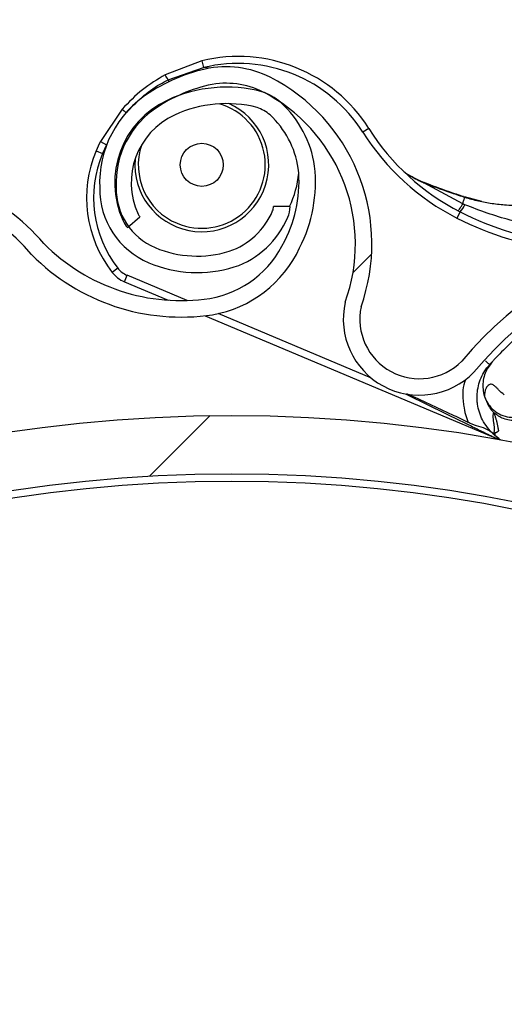
# Model space of a CAD drawing. Units: inches. Extents: x 170 to 284, y 215 to 248.
# Drawn here: x 186 to 186, y 225 to 225 of the extents above; entities that cross this region are included whole.
import ezdxf

# ---------------------------------------------------------------- set-up
doc = ezdxf.new("R2010")
doc.units = ezdxf.units.IN
doc.header["$LTSCALE"] = 0.25
doc.header["$MEASUREMENT"] = 0
doc.layers.add('ANNOTATIONS', color=1, linetype='Continuous')
doc.layers.add('RH BENCH MOUNT', color=7, linetype='Continuous')
doc.styles.add('ARIAL', font='arial.ttf', dxfattribs={"height": 0.09375})
doc.dimstyles.new('STANDARD$0', dxfattribs={"dimtxt": 0.09375, "dimasz": 0.09375, "dimexe": 0.03125, "dimexo": 0.046875, "dimgap": 0.09, "dimtad": 0, "dimtih": 1, "dimtoh": 1, "dimdec": 4, "dimzin": 0, "dimdsep": 46, "dimtxsty": 'ARIAL', "dimcen": 0.09, "dimadec": 0, "dimazin": 0, "dimtfac": 1, "dimtdec": 4, "dimtofl": 0, "dimtmove": 0, "dimatfit": 1, "dimfxl": 1, "dimtolj": 1, "dimtzin": 0, "dimarcsym": 0})
pattern_1 = [(45, (176.0930244728328, 218.320867125297), (-0.03026527066971246, 0.03026527066971246), [])]

# ---------------------------------------------------------------- blocks, each defined once
blk = doc.blocks.new('*D33')
at = {"layer": 'ANNOTATIONS', "color": 0, "lineweight": -2, "transparency": 16777216}
for p, q in [((185.2961756213418, 225.2059318400163), (185.2961756213418, 225.2996818400163)), ((185.9259028524413, 225.1121818400163), (185.2649256213418, 225.1121818400163)), ((186.4571933884444, 225.0595125554439), (185.2649256213418, 225.0595125554439)), ((185.2961756213418, 224.9657625554439), (185.2961756213418, 224.8720125554439)), ((185.2961756213418, 224.8720125554439), (185.2024256213418, 224.8720125554439))]:
    blk.add_line(p, q, dxfattribs=at)
at = {"layer": 'ANNOTATIONS', "color": 0, "transparency": 16777216}
for points in [[(185.2805506213418, 225.2059318400163), (185.3118006213418, 225.2059318400163), (185.2961756213418, 225.1121818400163)], [(185.2805506213418, 224.9657625554439), (185.3118006213418, 224.9657625554439), (185.2961756213418, 225.0595125554439)]]:
    blk.add_solid(points, dxfattribs=at)
at = {"layer": 'defpoints', "color": 0, "transparency": 16777216}
for p in [(185.9727778524413, 225.1121818400163), (185.2961756213418, 225.0595125554439), (186.5040683884444, 225.0595125554439)]:
    blk.add_point(p, dxfattribs=at)
at = {"layer": 'ANNOTATIONS', "color": 0, "transparency": 16777216, "insert": (184.9485229951481, 224.8720125554438), "char_height": 0.09375, "attachment_point": 5, "style": 'ARIAL'}
blk.add_mtext('\\A1;2 5/8"', dxfattribs=at)
blk = doc.blocks.new('*D44')
at = {"layer": 'ANNOTATIONS', "color": 0, "lineweight": -2, "transparency": 16777216}
for p, q in [((185.9644948487185, 225.4792255171003), (185.9644948487185, 226.2131025080685)), ((187.3643717323939, 224.3791894611674), (187.3643717323939, 226.2131025080685)), ((186.0582448487185, 226.1818525080685), (186.3541591602697, 226.1818525080685)), ((187.2706217323939, 226.1818525080685), (186.9747074208427, 226.1818525080685))]:
    blk.add_line(p, q, dxfattribs=at)
at = {"layer": 'ANNOTATIONS', "color": 0, "transparency": 16777216}
for points in [[(186.0582448487185, 226.1974775080685), (186.0582448487185, 226.1662275080685), (185.9644948487185, 226.1818525080685)], [(187.2706217323939, 226.1974775080685), (187.2706217323939, 226.1662275080685), (187.3643717323939, 226.1818525080685)]]:
    blk.add_solid(points, dxfattribs=at)
at = {"layer": 'defpoints', "color": 0, "transparency": 16777216}
for p in [(187.3643717323939, 226.1818525080685), (185.9644948487185, 225.4323505171003), (187.3643717323939, 224.3323144611674)]:
    blk.add_point(p, dxfattribs=at)
at = {"layer": 'ANNOTATIONS', "color": 0, "transparency": 16777216, "insert": (186.6644332905562, 226.1818525080685), "char_height": 0.09375, "attachment_point": 5, "style": 'ARIAL'}
blk.add_mtext('\\A1;DIM "A"', dxfattribs=at)

msp = doc.modelspace()

# ---------------------------------------------------------------- hatches: boundary and pattern name
at = {"layer": 'RH BENCH MOUNT'}
h = msp.add_hatch(dxfattribs=at)
h.set_pattern_fill('ANSI31', color=256, scale=0.34241245, angle=2.8e-322, style=0)
h.set_pattern_definition([(45, (176.1263761936103, 218.320867125297), (-0.03026527066971246, 0.03026527066971246), [])])
edge = h.paths.add_edge_path(flags=0)
edge.add_arc((186.41301658742, 224.2130895237908), 0.021400778125, 89.9999999999992, 390.52248781407127, ccw=False)
edge.add_line((186.41301658742, 224.2344903019158), (186.485779233045, 224.2344903019158))
edge.add_arc((186.485779233045, 224.6453852419158), 0.4108949400000002, 270, 450.0000000000008)
edge.add_line((186.485779233045, 225.0562801819158), (186.00212164742, 225.0562801819158))
edge.add_arc((186.00212164742, 225.0605603375408), 0.004280155624999903, 180.0000000000155, 269.9999999999992, ccw=False)
edge.add_line((185.997841491795, 225.0605603375408), (185.997841491795, 225.1033618937908))
edge.add_arc((186.00212164742, 225.1033618937908), 0.004280155624999678, 360, 540, ccw=False)
edge.add_line((186.006401803045, 225.1033618937908), (186.006401803045, 225.0605603375408))
edge.add_line((186.006401803045, 225.0605603375408), (186.003169429517, 225.0605603375408))
edge.add_line((186.003169429517, 225.0605603375408), (186.003169429517, 225.1033618937908))
edge.add_arc((186.00212164742, 225.1033618937908), 0.001047782096999642, 360, 540.0000000000008)
edge.add_line((186.001073865323, 225.1033618937908), (186.001073865323, 225.0605603375408))
edge.add_arc((186.00212164742, 225.0605603375408), 0.001047782096999867, 180, 270)
edge.add_line((186.00212164742, 225.0595125554438), (186.485779233045, 225.0595125554438))
edge.add_arc((186.485779233045, 224.6453852419158), 0.4141273135280001, 269.9999999999992, 450, ccw=False)
edge.add_line((186.485779233045, 224.2312579283878), (186.41301658742, 224.2312579283878))
edge.add_arc((186.41301658742, 224.2130895237908), 0.018168404597, 450.0000000000008, 750.5224878140716)
edge.add_arc((186.4277648034142, 224.221784685651), 0.001047782096999995, 390.5224878140408, 495.0000000000007)
edge.add_line((186.4270239095882, 224.222525579477), (186.4183287477279, 224.2138304176168))
edge.add_line((186.4183287477279, 224.2138304176168), (186.4160431144869, 224.2161160508577))
edge.add_line((186.4160431144869, 224.2161160508577), (186.4247382763472, 224.224811212718))
edge.add_arc((186.4277648034142, 224.221784685651), 0.004280155625000002, 390.522487814069, 495.0000000000115, ccw=False)
h = msp.add_hatch(dxfattribs=at)
h.set_pattern_fill('ANSI31', color=256, scale=0.34241245, style=0)
h.set_pattern_definition(pattern_1)
edge = h.paths.add_edge_path(flags=0)
edge.add_line((186.4524275122675, 225.0520000262908), (186.1100150622675, 225.0520000262908))
edge.add_line((186.1100150622675, 225.0520000262908), (186.1100150622675, 225.0562801819158))
edge.add_line((186.1100150622675, 225.0562801819158), (186.4524275122675, 225.0562801819158))
edge.add_arc((186.4524275122675, 224.6453852419158), 0.4108949400000001, 269.9999999999992, 450, ccw=False)
edge.add_line((186.4524275122675, 224.2344903019158), (186.3796648666425, 224.2344903019158))
edge.add_line((186.3796648666425, 224.2344903019158), (186.3796648666425, 224.2387704575408))
edge.add_line((186.3796648666425, 224.2387704575408), (186.4524275122675, 224.2387704575408))
edge.add_arc((186.4524275122675, 224.6453852419158), 0.406614784375, 270, 450.0000000000008)
h = msp.add_hatch(dxfattribs=at)
h.set_pattern_fill('ANSI31', color=256, scale=0.34241245, angle=2.8e-322, style=0)
h.set_pattern_definition(pattern_1)
edge = h.paths.add_edge_path(flags=0)
edge.add_arc((186.4568228868849, 224.894328312068), 0.001712062249999994, 337.1636403717059, 359.3740606774583)
edge.add_line((186.4585348469693, 224.8943096086699), (186.4609487106884, 224.8942832368787))
edge.add_arc((186.4568228868849, 224.894328312068), 0.004126070022499994, 337.1636403717223, 359.37406067748907, ccw=False)
edge.add_arc((186.4486179849276, 224.8977834637506), 0.01302879372249999, 288.63980774748666, 337.1636403717181, ccw=False)
edge.add_arc((186.4473625534991, 224.9029191629717), 0.01830194545249999, 247.1636403717132, 287.2250133764258, ccw=False)
edge.add_arc((186.4448243459168, 224.8968917157647), 0.01176186765749999, 179.3044980652599, 247.1636403717111, ccw=False)
edge.add_arc((186.4487126568733, 224.8977435966158), 0.01566536958749999, 122.42070840703931, 182.5944401810889, ccw=False)
edge.add_arc((186.4541585167057, 224.8897658237379), 0.02532140067749999, 460.0178885712746, 483.1445737136238, ccw=False)
edge.add_arc((186.4514516487688, 224.8997482271179), 0.01504902717750001, 419.31935873680175, 456.4782900109614, ccw=False)
edge.add_arc((186.4453969901645, 224.8888111944453), 0.02754708160250001, 340.4721435147504, 420.0962141091904, ccw=False)
edge.add_arc((186.4799208596754, 224.8778024860317), 0.008748638097500013, 528.1222592990098, 675.1050725881479)
edge.add_arc((186.5296791630064, 224.8353000784992), 0.05672062234249999, 426.7342761030289, 500.1735401054324, ccw=False)
edge.add_arc((186.4693350468921, 224.6889137502292), 0.2150521392225, 410.5896679380566, 427.3696940009448, ccw=False)
edge.add_arc((186.5867789415687, 224.8334352775613), 0.02884824891249997, 352.32248383991754, 408.5773971485164, ccw=False)
edge.add_arc((186.6437740014508, 224.8282338304843), 0.0284373539725, 537.2842342560998, 590.8827079556861)
edge.add_arc((186.634940617144, 224.8180211007585), 0.01494630344250001, 232.4550811877374, 287.7108324860184)
edge.add_arc((186.6345969839306, 224.821881151662), 0.0187470816375, 285.1215149331146, 318.6032563517657)
edge.add_arc((186.6381827774561, 224.8179561708371), 0.0134739299075, 321.0411977865484, 359.4372861119219)
edge.add_arc((186.6456487054462, 224.8175987152673), 0.006011568980634565, 362.1461729564197, 382.8812140138252)
edge.add_arc((186.6351578877686, 224.8113906006401), 0.01816498047249999, 388.0629004487974, 427.163640371717)
edge.add_arc((186.6379618762495, 224.8180491941516), 0.01094007777750001, 427.1636403717076, 517.1636403717145)
edge.add_arc((186.6295991877161, 224.8215707910589), 0.001866147852500017, 517.1636403716632, 532.8058868288971)
edge.add_line((186.6277477309757, 224.8218044911777), (186.6253527273022, 224.8221068005057))
edge.add_arc((186.6295991877161, 224.8215707910589), 0.004280155625000017, 517.1636403716885, 532.805886828934, ccw=False)
edge.add_arc((186.6379618762495, 224.8180491941516), 0.01335408555000001, 427.16364037171957, 517.1636403717127, ccw=False)
edge.add_arc((186.6351578877686, 224.8113906006401), 0.020578988245, 387.77499868295223, 427.1636403717233, ccw=False)
edge.add_arc((186.6456487054462, 224.8175987152673), 0.008425576753134564, 361.7413075593372, 383.66335128888505, ccw=False)
edge.add_arc((186.6381827774561, 224.8179561708371), 0.01588793768, 320.85394262567934, 359.63422106399304, ccw=False)
edge.add_arc((186.6345969839306, 224.821881151662), 0.02116108941, 285.2681711433857, 318.7408121071965, ccw=False)
edge.add_arc((186.634940617144, 224.8180211007585), 0.01736031121500001, 232.34388850458538, 287.52949369475766, ccw=False)
edge.add_arc((186.6437740014508, 224.8282338304843), 0.030851361745, 177.0817976593739, 230.9431779672993, ccw=False)
edge.add_arc((186.5867789415687, 224.8334352775613), 0.02643424113999997, 352.105349921145, 408.4872534760572)
edge.add_arc((186.4693350468921, 224.6889137502292), 0.21263813145, 410.6013088203571, 427.3733299177497)
edge.add_arc((186.5296791630064, 224.8353000784992), 0.05430661457, 426.7202670255633, 500.278175234835)
edge.add_arc((186.4799208596754, 224.8778024860317), 0.01116264587000001, 167.2246792615686, 315.6927275646692, ccw=False)
edge.add_arc((186.4453969901645, 224.8888111944453), 0.02513307383, 340.1350405526244, 420.1342981670367)
edge.add_arc((186.4514516487688, 224.8997482271179), 0.01263501940500001, 419.2466876477179, 456.1463371662303)
edge.add_arc((186.4541585167057, 224.8897658237379), 0.022907392905, 460.2079467053565, 483.1833555737247)
edge.add_arc((186.4487126568733, 224.8977435966158), 0.01325136181499999, 482.3558808334782, 542.8988901433305)
edge.add_arc((186.4448243459168, 224.8968917157647), 0.009347859884999993, 538.8861644962552, 607.1636403717125)
edge.add_arc((186.4473625534991, 224.9029191629717), 0.01588793767999999, 247.1636403717142, 287.1158192476072)
edge.add_arc((186.4486179849276, 224.8977834637506), 0.01061478594999999, 288.7981416906919, 337.1636403717152)
h = msp.add_hatch(dxfattribs=at)
h.set_pattern_fill('ANSI31', color=256, scale=0.34241245, angle=2.8e-322, style=0)
h.set_pattern_definition(pattern_1)
edge = h.paths.add_edge_path(flags=0)
edge.add_arc((186.2701549053132, 224.8154380539643), 0.001712062249999994, 384.7692737377392, 406.9796940435169)
edge.add_line((186.2713229726464, 224.816689763137), (186.2729699475861, 224.8184546730706))
edge.add_arc((186.2701549053132, 224.8154380539643), 0.004126070022499994, 384.76927373775925, 406.97969404352335, ccw=False)
edge.add_arc((186.2620712118115, 224.8117081225106), 0.01302879372249999, 336.2454411135298, 384.7692737377594, ccw=False)
edge.add_arc((186.2574319375715, 224.8142436005893), 0.01830194545249999, 294.76927373776016, 334.8306467424705, ccw=False)
edge.add_arc((186.2601720026009, 224.8083051949785), 0.01176186765749999, 226.9101314313064, 294.76927373776095, ccw=False)
edge.add_arc((186.2621644851981, 224.8117511601812), 0.01566536958749999, 170.0263417730858, 230.2000735471329, ccw=False)
edge.add_arc((186.2717280039378, 224.8103941934457), 0.02532140067749999, 507.6235219373189, 530.7502070796695, ccw=False)
edge.add_arc((186.262530732102, 224.8151255465342), 0.01504902717750001, 466.9249921028452, 504.08392337700184, ccw=False)
edge.add_arc((186.2665257362218, 224.8032799770427), 0.02754708160250001, 388.07777688079676, 467.701847475239, ccw=False)
edge.add_arc((186.2979329264627, 224.8213542025615), 0.008748638097500013, 215.7278926650561, 362.7107059541904)
edge.add_arc((186.3628704038141, 224.8294453972624), 0.05672062234249999, 114.33990946907119, 187.7791734714773, ccw=False)
edge.add_arc((186.4302940742486, 224.6861819402362), 0.2150521392225, 458.19530130410135, 474.9753273669891, ccw=False)
edge.add_arc((186.4027459707222, 224.8703575147603), 0.02884824891249997, 399.92811720596353, 456.1830305145625, ccw=False)
edge.add_arc((186.4450151185397, 224.9089426290589), 0.0284373539725, 224.8898676221438, 278.4883413217313)
edge.add_arc((186.4466017096472, 224.895533257134), 0.01494630344250001, 280.0607145537805, 335.3164658520652)
edge.add_arc((186.4435192907974, 224.8978820378383), 0.0187470816375, 332.7271482991594, 366.2088897178149)
edge.add_arc((186.448835622829, 224.897883884982), 0.0134739299075, 368.6468311525924, 407.0429194779602)
edge.add_arc((186.4541333624783, 224.9031566271383), 0.006011568980634565, 409.7518063224417, 430.4868473798464)
edge.add_arc((186.4516449677607, 224.8912232355627), 0.01816498047249999, 435.6685338148407, 474.7692737377664)
edge.add_arc((186.4486179849271, 224.8977834637506), 0.01094007777750001, 474.7692737377651, 564.7692737377594)
edge.add_arc((186.4403788357811, 224.8939818028458), 0.001866147852500017, 204.7692737377186, 220.4115201949512)
edge.add_line((186.4389579359187, 224.8927720295661), (186.4371198911425, 224.8912070934888))
edge.add_arc((186.4403788357811, 224.8939818028458), 0.004280155625000017, 204.769273737749, 220.4115201949683, ccw=False)
edge.add_arc((186.4486179849271, 224.8977834637506), 0.01335408555000001, 114.76927373776479, 204.7692737377605, ccw=False)
edge.add_arc((186.4516449677607, 224.8912232355627), 0.020578988245, 435.38063204899714, 474.7692737377663, ccw=False)
edge.add_arc((186.4541333624783, 224.9031566271383), 0.008425576753134564, 409.34694092537256, 431.2689846549179, ccw=False)
edge.add_arc((186.448835622829, 224.897883884982), 0.01588793768, 368.45957599171555, 407.2398544300362, ccw=False)
edge.add_arc((186.4435192907974, 224.8978820378383), 0.02116108941, 332.8738045094261, 366.34644547323916, ccw=False)
edge.add_arc((186.4466017096472, 224.895533257134), 0.01736031121500001, 279.9495218706284, 335.13512706079894, ccw=False)
edge.add_arc((186.4450151185397, 224.9089426290589), 0.030851361745, 224.687431025418, 278.5488113333451, ccw=False)
edge.add_arc((186.4027459707222, 224.8703575147603), 0.02643424113999997, 399.7109832871918, 456.0928868420997)
edge.add_arc((186.4302940742486, 224.6861819402362), 0.21263813145, 458.2069421864013, 474.9789632837942)
edge.add_arc((186.3628704038141, 224.8294453972624), 0.05430661457, 474.3259003916068, 547.8838086008805)
edge.add_arc((186.2979329264627, 224.8213542025615), 0.01116264587000001, 214.8303126276113, 363.29836093071435, ccw=False)
edge.add_arc((186.2665257362218, 224.8032799770427), 0.02513307383, 387.7406739186726, 467.7399315330829)
edge.add_arc((186.262530732102, 224.8151255465342), 0.01263501940500001, 466.8523210137553, 503.7519705322665)
edge.add_arc((186.2717280039378, 224.8103941934457), 0.022907392905, 507.8135800713993, 530.7889889397688)
edge.add_arc((186.2621644851981, 224.8117511601812), 0.01325136181499999, 529.9615141995225, 590.5045235093811)
edge.add_arc((186.2601720026009, 224.8083051949785), 0.009347859884999993, 226.49179786231, 294.7692737377623)
edge.add_arc((186.2574319375715, 224.8142436005893), 0.01588793767999999, 294.7692737377611, 334.7214526136553)
edge.add_arc((186.2620712118115, 224.8117081225106), 0.01061478594999999, 336.4037750567398, 384.7692737377569)
h = msp.add_hatch(dxfattribs=at)
h.set_pattern_fill('ANSI32', color=256, scale=0.34241245, angle=2.8e-322, style=0)
h.set_pattern_definition([(45, (176.0930244728328, 218.320867125297), (-0.09079581200913737, 0.09079581200913737), []), (45, (176.1535550140707, 218.320867125297), (-0.09079581200913737, 0.09079581200913737), [])])
edge = h.paths.add_edge_path(flags=0)
edge.add_arc((186.4524275122675, 224.6453852419158), 0.2182879368750001, 180, 540, ccw=False)
edge = h.paths.add_edge_path(flags=0)
edge.add_arc((186.4524275122675, 224.6453852419158), 0.2097276256250001, 180, 540, ccw=False)

# ---------------------------------------------------------------- linework, layer by layer
for p, q in [((186.4480202362352, 224.915660893865), (186.442656439441, 224.9136028991334)), ((186.4480202362352, 224.915660893865), (186.4482633242443, 224.9146628333493)), ((186.4430718089209, 224.9128785529175), (186.4482633242443, 224.9146628333493)), ((186.449266991098, 224.9146102659635), (186.4482633242443, 224.9146628333493)), ((186.4430718089209, 224.9128785529175), (186.443187517519, 224.9125870969083)), ((186.4363608145275, 224.9085855851783), (186.4331578223761, 224.9038162561225)), ((186.4724875344865, 224.9057524137591), (186.4716184725751, 224.9052047387027)), ((186.4331578223761, 224.9038162561225), (186.4340764746515, 224.9033565882314)), ((186.4325403443901, 224.9024743321748), (186.4334870638467, 224.9020756608268)), ((186.4862591946926, 224.8946811918973), (186.4805818149733, 224.8977773692372)), ((186.4863747682812, 224.8957188250456), (186.4865343493098, 224.8956667579372)), ((186.4890499461767, 224.8950337123406), (186.4865314321142, 224.8956984119794)), ((186.4609487106884, 224.8942832368787), (186.4585348469693, 224.8943096086699)), ((186.4858764336204, 224.8935167465899), (186.485409038683, 224.8926020015185)), ((186.4371198911425, 224.8912070934888), (186.4389579359187, 224.8927720295661)), ((186.4356984226034, 224.8852732514619), (186.4348870924584, 224.8846432038692)), ((186.4366752805786, 224.8832709591256), (186.4370739519266, 224.8842176785822)), ((186.4366752805786, 224.8832709591256), (186.4430876102519, 224.880570674372)), ((186.4458599396802, 224.8805178268926), (186.4370739519266, 224.8842176785822)), ((186.4485051455698, 224.8782893057016), (186.4913765112461, 224.8602358210867)), ((186.4728825224564, 224.8691383950805), (186.4504192155059, 224.8785978783517)), ((186.4905519518382, 224.871508739818), (186.4904325914312, 224.8713779820329)), ((186.4903768666034, 224.8713163069896), (186.4901988738559, 224.8711192005431)), ((186.4909698266574, 224.8607646587525), (186.4907499100283, 224.860961755684))]:
    msp.add_line(p, q, dxfattribs=at)
at = {"layer": 'RH BENCH MOUNT', "flags": 128}
msp.add_lwpolyline([(186.4805315500659, 224.8978349441208), (186.4805492963214, 224.8978575907999), (186.4805643784469, 224.8978718979674), (186.4805763751983, 224.8978774660239), (186.4805849515062, 224.8978741394534), (186.4805898678343, 224.8978620111671), (186.4805909868693, 224.8978414199082), (186.4805882773568, 224.8978129407909), (186.4805818149733, 224.8977773692372)], dxfattribs=at)
at = {"layer": 'RH BENCH MOUNT'}
for centre, radius in [((186.448020248479, 224.9004140302306), 0.003155237744486682), ((186.4524275122675, 224.6453852419158), 0.218287936875), ((186.4524275122675, 224.6453852419158), 0.2097276256249996), ((186.4524275122675, 224.6453852419158), 0.20865758671875)]:
    msp.add_circle(centre, radius, dxfattribs=at)
for centre, radius, start, end in [((186.4524275122675, 224.6453852419158), 0.4141273135280003, 269.9999999999984, 90), ((186.4524275122675, 224.6453852419158), 0.4108949399999997, 269.9999999999984, 90), ((186.4524275122675, 224.6453852419158), 0.406614784375, 269.9999999999984, 90), ((186.4533681724355, 224.8937035625189), 0.02259922169999959, 32.2187640725567, 103.6884620089807), ((186.4533681724355, 224.8937035625189), 0.02157198435000139, 32.21876407256036, 103.6884620089792), ((186.4541585167057, 224.8897658237379), 0.02532140067750167, 100.0178885712754, 123.1445737136241), ((186.4353066375011, 224.908906956837), 0.008721895585595487, 27.08805321708737, 32.57536083115428), ((186.4514516487688, 224.8997482271179), 0.01504902717750025, 59.3193587368014, 96.47829001095565), ((186.4541585167057, 224.8897658237379), 0.0229073929050016, 100.2079467053548, 123.1833555737226), ((186.4514516487688, 224.8997482271179), 0.01263501940500038, 59.24668764771481, 96.14633716622329), ((186.4453969901645, 224.8888111944453), 0.02754708160250016, 340.4721435147475, 60.09621410918977), ((186.4487126568733, 224.8977435966158), 0.01566536958750107, 122.4207084070383, 182.594440181093), ((186.4516449677607, 224.8912232355627), 0.02057898824500058, 75.3806320490046, 114.769273737768), ((186.4541333624783, 224.9031566271383), 0.008425576753134902, 49.34694092537223, 71.26898465493663), ((186.4453969901645, 224.8888111944453), 0.02513307382999963, 340.1350405526213, 60.13429816703427), ((186.448617984927, 224.8977834637506), 0.01335408555000115, 114.769273737768, 204.7692737377629), ((186.448020248479, 224.9004140302306), 0.009810357772638856, 175.0190950535937, 66.12499127816497), ((186.4516449677607, 224.8912232355627), 0.01816498047249948, 75.66853381484017, 114.769273737768), ((186.448020248479, 224.9004140302306), 0.009303648053150966, 247.1636403717197, 73.99952758594058), ((186.448835622829, 224.897883884982), 0.01588793767999933, 8.459575991719277, 47.23985443003552), ((186.4487126568733, 224.8977435966158), 0.01325136181500114, 122.3558808334729, 182.8988901433348), ((186.4422333516019, 224.9143540863207), 0.008231785779536566, 224.4879613808007, 229.8504306936268), ((186.448617984927, 224.8977834637506), 0.01094007777750114, 114.769273737768, 204.7692737377629), ((186.4541333624783, 224.9031566271383), 0.006011568980634195, 49.75180632244918, 70.48684737984978), ((186.448835622829, 224.897883884982), 0.01347392990749925, 8.646831152587414, 47.04291947796271), ((186.5014562648669, 224.9240082489715), 0.03526848234999978, 212.2187640725567, 242.9349440609136), ((186.5014562648669, 224.9240082489715), 0.03424124500000206, 212.2187640725589, 242.9349440609173), ((186.4533681724355, 224.8937035625189), 0.02259922170000313, 153.4178994025364, 157.1636403717254), ((186.4533681724355, 224.8937035625189), 0.02157198434999945, 153.4178994025328, 157.1636403717218), ((186.448020248479, 224.9004140302306), 0.009303648053150834, 161.804866778857, 247.1636403717197), ((186.4489501483047, 224.8955640288095), 0.01780544740000273, 157.1636403717203, 217.831530204026), ((186.4489501483047, 224.8955640288095), 0.01677821005000034, 157.1636403717167, 217.8315302040098), ((186.4027459707222, 224.8703575147603), 0.02884824891250015, 39.92811720596428, 96.18303051455867), ((186.4435192907974, 224.8978820378383), 0.01874708163750131, 332.7271482991587, 6.208889717806032), ((186.448020248479, 224.9004140302306), 0.01425087632889689, 334.5225369145006, 355.1303432585527), ((186.4435192907974, 224.8978820378383), 0.02116108941000169, 332.8738045094285, 6.346445473239189), ((186.4027459707222, 224.8703575147603), 0.02643424113999987, 39.71098328719174, 96.0928868420983), ((186.4448243459168, 224.8968917157647), 0.01176186765750042, 179.3044980652671, 247.1636403717203), ((186.4448243459168, 224.8968917157647), 0.00934785988500055, 178.8861644962617, 247.1636403717203), ((186.4864069830336, 224.8957454518498), 3.319259796851686e-05, 131.4525723509715, 169.4510484415713), ((186.4862071727949, 224.8957789204637), 0.0001780441133283925, 340.2734759568811, 357.2344042517904), ((186.4403788357811, 224.8939818028458), 0.001866147852499565, 204.7692737377338, 220.411520194945), ((186.4486179849276, 224.8977834637506), 0.01061478595000011, 288.7981416906989, 337.1636403717166), ((186.4568228868849, 224.8943283120679), 0.00171206225000056, 337.1636403717058, 359.3740606774988), ((186.4568228868849, 224.8943283120679), 0.004126070022499806, 337.1636403717378, 359.3740606775053), ((186.483369255433, 224.8959601552251), 0.003500883920035178, 315.7379981954815, 336.2062584024195), ((186.5055070209909, 224.9319360395907), 0.04314396870000153, 242.9349440609173, 264.1121078550409), ((186.4403788357811, 224.8939818028458), 0.004280155624999058, 204.7692737377483, 220.4115201949795), ((186.4486179849276, 224.8977834637506), 0.01302879372249927, 288.639807747488, 337.1636403717255), ((186.5055070209909, 224.9319360395907), 0.04417120605000222, 242.9349440609159, 264.1121078550458), ((186.5296791630064, 224.8353000784992), 0.0567206223425005, 66.7342761030287, 140.1735401054323), ((186.4450151185397, 224.9089426290589), 0.02843735397249891, 224.8898676221405, 278.4883413217287), ((186.4466017096472, 224.895533257134), 0.01494630344249963, 280.0607145537742, 335.31646585206), ((186.5296791630064, 224.8353000784992), 0.05430661457000076, 66.72026702556381, 140.2781752348335), ((186.447362553499, 224.9029191629717), 0.01588793768000096, 247.1636403717146, 287.1158192476081), ((186.4466017096472, 224.895533257134), 0.01736031121500094, 279.949521870624, 335.1351270607989), ((186.4450151185397, 224.9089426290589), 0.03085136174500019, 224.6874310254163, 278.5488113333435), ((186.447362553499, 224.9029191629717), 0.01830194545250086, 247.1636403717146, 287.2250133764234), ((186.4384028564199, 224.8873734101043), 0.004451361850002201, 217.8315302040736, 247.1636403717232), ((186.4384028564199, 224.8873734101043), 0.003424124500001867, 217.831530204012, 247.1636403717467), ((186.4799208596754, 224.8778024860317), 0.01116264587000208, 167.224679261575, 315.6927275646728), ((186.4799208596754, 224.8778024860317), 0.008748638097501536, 168.1222592990171, 315.105072588147)]:
    msp.add_arc(centre, radius, start, end, dxfattribs=at)
for points, knots in [([(186.442656439441, 224.9136028991334), (186.4415131512894, 224.9129202514066), (186.4391885952485, 224.9115322785714), (186.4373136195258, 224.9095784571406), (186.4363608145275, 224.9085855851783)], [0, 0, 0, 0, 0.491830754541853, 0.9999999999999999, 0.9999999999999999, 0.9999999999999999, 0.9999999999999999]), ([(186.4369742107294, 224.9080190568516), (186.4377005245135, 224.9088075201868), (186.4391742123998, 224.9104073092741), (186.4413214263285, 224.9119390859722), (186.4426816216443, 224.9126691312456), (186.4430718089209, 224.9128785529175)], [0, 0, 0, 0, 0.4093476138193911, 0.8305647406885381, 1, 1, 1, 1]), ([(186.4773689180042, 224.8996718034572), (186.4775508712261, 224.8995174436681), (186.4782213135982, 224.8989486747166), (186.4794025144621, 224.8983076079593), (186.480332365657, 224.8978895269827), (186.4805818149733, 224.8977773692372)], [0, 0, 0, 0, 0.2141804038443666, 0.7891897520065931, 1, 1, 1, 1]), ([(186.4805315500659, 224.8978349441208), (186.4802705554193, 224.8979390953237), (186.4794662115022, 224.8982600727368), (186.4787631833113, 224.8986866349885), (186.4782882746975, 224.8989747857202)], [0, 0, 0, 0, 0.3244814078661373, 0.9999999999999999, 0.9999999999999999, 0.9999999999999999, 0.9999999999999999]), ([(186.4863743514287, 224.8957515286018), (186.4856865744995, 224.8959764613874), (186.4837101779674, 224.8966228284849), (186.4817860744097, 224.8973565526198), (186.4805315500659, 224.8978349441208)], [0, 0, 0, 0, 0.3479954138356042, 1, 1, 1, 1]), ([(186.4805818149733, 224.8977773692372), (186.4818282087144, 224.8973103539635), (186.4837368244544, 224.8965952086025), (186.4856952604275, 224.8959445726539), (186.4863747682812, 224.8957188250456)], [0, 0, 0, 0, 0.6530354512957741, 1, 1, 1, 1]), ([(186.4862591946926, 224.8946811918973), (186.4862746349686, 224.8947338021121), (186.4863460081722, 224.8949769946281), (186.4864463446493, 224.8953304533765), (186.4865077826053, 224.8955652348608), (186.4865343493105, 224.8956667579402)], [0, 0, 0, 0, 0.1354579224467638, 0.6261588758965092, 1, 1, 1, 1]), ([(186.4865725773186, 224.8945477398756), (186.486468046412, 224.894591997122), (186.4863634906824, 224.8946362648782), (186.4862592193495, 224.8946811808992), (186.4862591945941, 224.8946811915629)], [0, 0, 0, 0, 0.9997625864278538, 1, 1, 1, 1]), ([(186.4865314321989, 224.8956984119511), (186.4865347910273, 224.8957055169257), (186.4865416010522, 224.8957199222623), (186.486544903281, 224.8957194339717), (186.4865431268138, 224.8957033664653), (186.4865372486256, 224.8956788499173), (186.486534349396, 224.8956667579091)], [0, 0, 0, 0, 0.2466091137436059, 0.5000000000028229, 0.7533908862607355, 1, 1, 1, 1]), ([(186.4865343493097, 224.8956667579368), (186.4872059921713, 224.8954721298265), (186.4885337315221, 224.8950873786208), (186.4905909585829, 224.8947361270448), (186.4929239181363, 224.8944976080167), (186.4954220572278, 224.8944221793555), (186.497163254727, 224.8944916264891), (186.4979806646279, 224.8945242286349)], [0, 0, 0, 0, 0.1754155583606629, 0.3467708106089604, 0.5287700556231463, 0.7787798211805942, 1, 1, 1, 1]), ([(186.4998895663533, 224.8912111279676), (186.4998895394604, 224.8912111298397), (186.4993157931181, 224.8912510703164), (186.4970647666001, 224.8914682103002), (186.4925272515112, 224.8923080398648), (186.4887592728508, 224.8937252696869), (186.4865725773186, 224.8945477398756)], [0, 0, 0, 0, 5.869764970843353e-06, 0.1252288609791377, 0.4923383825158804, 1, 1, 1, 1]), ([(186.4945567575284, 224.8754365139657), (186.4942094102258, 224.8751294263516), (186.4932581184782, 224.8742883951678), (186.4921589552106, 224.8731962213908), (186.4912197106114, 224.8722316032447), (186.4906769035639, 224.8716452349169), (186.4905933283973, 224.8715539388539), (186.4905519518382, 224.871508739818)], [0, 0, 0, 0, 0.1282528681570175, 0.3512504463587205, 0.5733912709796233, 0.7887937047367847, 1, 1, 1, 1]), ([(186.4905519518382, 224.871508739818), (186.4901644489628, 224.8709824569168), (186.4895681358423, 224.8701725806065), (186.4892344821078, 224.8688477693473), (186.4891743763737, 224.8677868429251), (186.4892959225602, 224.8669784793121), (186.4894288751859, 224.8665441842352), (186.4894578300629, 224.8664496019697)], [0, 0, 0, 0, 0.3580314827595771, 0.5509607392440484, 0.7480445054329865, 0.9451282716220687, 1, 1, 1, 1]), ([(186.4895810634064, 224.8716737272329), (186.4896395111179, 224.871621266422), (186.4898684973107, 224.8714157356822), (186.4901248761471, 224.871185618175), (186.4901742078326, 224.8711413396197), (186.4901988736754, 224.871119200342)], [0, 0, 0, 0, 0.1462931209972836, 0.573146560498665, 1, 1, 1, 1]), ([(186.4907499100283, 224.8609617556839), (186.4907498899505, 224.8609617736787), (186.4901066773744, 224.8615382536777), (186.4890575748454, 224.8628902172342), (186.488480602975, 224.8647083036811), (186.4883027484344, 224.8665100746517), (186.4885075575179, 224.8683475500193), (186.489343775826, 224.8700757175514), (186.4900175720538, 224.8709172067917), (186.4901988556663, 224.8711191802775), (186.4901988736754, 224.871119200342)], [0, 0, 0, 0, 7.189415922946618e-06, 0.2303203335356703, 0.4448965913777123, 0.4983905872979095, 0.7130087170187513, 0.927629872276063, 0.9999928105841804, 1, 1, 1, 1]), ([(186.4904325914312, 224.8713779820329), (186.4903851840013, 224.8713260809197), (186.4902427469075, 224.8711701424151), (186.4903557363307, 224.8712926061249), (186.4904884688123, 224.8714399045309), (186.490392262958, 224.8713333581896), (186.4903768666034, 224.8713163069896)], [0, 0, 0, 0, 0.1877582858678167, 0.5641255940096979, 0.9302446092706483, 1, 1, 1, 1]), ([(186.4866687572675, 224.8688818817319), (186.4866681674644, 224.8688806599299), (186.4862177141783, 224.8679475270185), (186.4862532781367, 224.8665609177976), (186.4864262394676, 224.8644577698124), (186.4867895035653, 224.8634268857571), (186.4870662297512, 224.8626415821324)], [0, 0, 0, 0, 0.0006402891168327768, 0.4890112151682275, 0.6107405649506553, 1, 1, 1, 1]), ([(186.4923479544911, 224.8666775437798), (186.4920525187476, 224.8669301584507), (186.4916406548158, 224.8672823259657), (186.4911878165562, 224.867746192897), (186.4908526495441, 224.8680657077985), (186.4904672121968, 224.868295778835), (186.4900220834588, 224.8681703151229), (186.4894594506262, 224.867453014121), (186.489458477736, 224.8668506665282), (186.4894578299514, 224.8664496023115)], [0, 0, 0, 0, 0.1001269201850827, 0.1395859097647318, 0.1897135445792192, 0.258234259010995, 0.3697357842121249, 0.5803479137608631, 1, 1, 1, 1]), ([(186.477860588646, 224.8668435759941), (186.4799836980583, 224.8658012899962), (186.4831901658708, 224.8642271570361), (186.4869820035181, 224.8623649535235), (186.488967212316, 224.8613843333697), (186.4900473833973, 224.860856208106), (186.490643105151, 224.8605761512918), (186.4909726882004, 224.8604232887352), (186.4911548715116, 224.8603393852316), (186.4912558367276, 224.860292956678), (186.491315973513, 224.8602652450591), (186.4913508370956, 224.8602490994542), (186.4913721124506, 224.8602391155383), (186.4913820331764, 224.8602343688581), (186.4913867021998, 224.8602319799224), (186.4913871294944, 224.8602315549485), (186.4913840597679, 224.860232670227), (186.4913794429282, 224.8602345973611), (186.4913765112461, 224.8602358210867)], [0, 0, 0, 0, 0.4681368608312197, 0.7070129157929025, 0.8371325615889237, 0.9079072582414134, 0.9470740757100405, 0.9687898214127049, 0.9808770098008786, 0.9876679438209819, 0.9915546793867521, 0.9947708178316982, 0.9959953126191032, 0.9972287409224443, 0.9978484340070292, 0.9984730662710413, 0.9990304007443132, 1, 1, 1, 1]), ([(186.4870662297512, 224.8626415821324), (186.4862770462053, 224.8630210014016), (186.4832917856237, 224.8644562383554), (186.4802789063062, 224.865832793787), (186.4780625118242, 224.8668454429976)], [0, 0, 0, 0, 0.2643600196120655, 0.9999999999999999, 0.9999999999999999, 0.9999999999999999, 0.9999999999999999]), ([(186.4894578298068, 224.8664496027552), (186.4895854356232, 224.8661327689404), (186.4898546136844, 224.86546442392), (186.4905784036571, 224.8645804376048), (186.4915617194623, 224.863855891163), (186.4927578002602, 224.8634189659848), (186.4940286740547, 224.8633359832274), (186.4952212997044, 224.8636019524286), (186.4962410403519, 224.8641184916054), (186.4967576838322, 224.8646212256102), (186.4970026024293, 224.8648595503194)], [0, 0, 0, 0, 0.1098512272066031, 0.2317256468334299, 0.363177679475892, 0.499999999999943, 0.6368223205240001, 0.7682743531664955, 0.8901487727933663, 1, 1, 1, 1]), ([(186.4894578298068, 224.8664496027552), (186.4896318517183, 224.8659711133959), (186.4899303982143, 224.8651502321616), (186.4904318426254, 224.8644857163831), (186.4906938135081, 224.8641871025443), (186.4907693854121, 224.8641057691723), (186.4907887702377, 224.8640847356894), (186.4907952502472, 224.8640777045624)], [0, 0, 0, 0, 0.5022803145333813, 0.8616962459736768, 0.9584272797106889, 0.9861029636817313, 1, 1, 1, 1]), ([(186.4970945525764, 224.8644025084439), (186.4966767428915, 224.8640256928471), (186.4960340304547, 224.8634460412038), (186.4949299220939, 224.8630450133516), (186.4940269613512, 224.8628971970205), (186.4931132681998, 224.862944699724), (186.4919718849121, 224.8632217391357), (186.4912695607343, 224.8637271022101), (186.4908129908014, 224.8640556308189)], [0, 0, 0, 0, 0.2394514690035621, 0.3683457868612581, 0.4999761934425147, 0.6316105625675732, 0.7605158044293334, 1, 1, 1, 1]), ([(186.4907496229846, 224.8609620129298), (186.4907777994879, 224.8610058472793), (186.4908354178031, 224.8610954844261), (186.4908871143398, 224.8612657165431), (186.4909161420038, 224.861461659594), (186.4909201693296, 224.8616791470254), (186.4909065157588, 224.8619072972937), (186.4908816815322, 224.8621399151855), (186.4908457963843, 224.8624016373184), (186.490807904518, 224.8626571181627), (186.4907757378438, 224.8628850757076), (186.490751050837, 224.8630757320801), (186.4907331180352, 224.8632546196031), (186.4907217918821, 224.8634380781422), (186.4907207435398, 224.8636137057215), (186.4907342262385, 224.8637787248207), (186.4907620964487, 224.8639300402002), (186.4907950254547, 224.8640155122287), (186.4908111250643, 224.8640573011092)], [0, 0, 0, 0, 0.06578093951033287, 0.1345158718760299, 0.2062058039601691, 0.27713025303664, 0.3450539259505452, 0.411816413573714, 0.4774590708267628, 0.563672183960489, 0.622780069148723, 0.6670965755133278, 0.724168955623237, 0.7778304671574333, 0.8321346379758459, 0.8905164928785072, 0.9464714564472988, 0.9999999999999999, 0.9999999999999999, 0.9999999999999999, 0.9999999999999999]), ([(186.4908111250642, 224.864057301109), (186.490862111907, 224.8639225731559), (186.4909702303876, 224.863636880205), (186.4911008541495, 224.8632204861607), (186.491192372289, 224.8628885420657), (186.4912534869891, 224.8626427737182), (186.4912901286353, 224.862487389129), (186.4913253151781, 224.8623296553483), (186.4913590540615, 224.8621695657146), (186.4913929550713, 224.8619991365283), (186.4914253685596, 224.8618248063055), (186.4914536525375, 224.8616679858361), (186.4914715724811, 224.8615529959771), (186.4914835910751, 224.8614712764494), (186.4914780573617, 224.8614068524509), (186.4914537634383, 224.8613464960385), (186.4914071603955, 224.8612908717367), (186.4913355436328, 224.8612411450467), (186.4912381676423, 224.8612018274757), (186.4911507666002, 224.8611621471703), (186.491082914514, 224.8611306269566), (186.4910403519442, 224.8611088758625), (186.4910045719852, 224.8610892379964), (186.4909771738093, 224.8610565260024), (186.490953790642, 224.8610074732912), (186.4909439767576, 224.8609399163128), (186.490947859957, 224.8608603115277), (186.4909631360289, 224.8607959530375), (186.4909707630305, 224.8607638202804)], [0, 0, 0, 0, 0.08480730716802926, 0.1798353592338335, 0.2850849026759785, 0.3228266556470184, 0.3617275060239775, 0.4017874695016558, 0.443006560450799, 0.4853847920629448, 0.5351510327333315, 0.5813528088090993, 0.6105805998229287, 0.6293562489227312, 0.6489120424367673, 0.6766412920589433, 0.7075477947519329, 0.7416323839933303, 0.7850907442626134, 0.8280699883642892, 0.8539878895705333, 0.8729964727563648, 0.8850957543003268, 0.9032140004540956, 0.9275168036352579, 0.9517481591188679, 0.9759089332529102, 0.9999999999999999, 0.9999999999999999, 0.9999999999999999, 0.9999999999999999]), ([(186.4905706669798, 224.8611194901747), (186.4903580036492, 224.8612789542618), (186.4898117483577, 224.8616885599104), (186.4887208529869, 224.8620197632139), (186.4876651162962, 224.8623606503008), (186.4871617650721, 224.862596767446), (186.4870662297512, 224.8626415821324)], [0, 0, 0, 0, 0.2412678583178889, 0.6197299928002262, 0.9278253127681922, 1, 1, 1, 1]), ([(186.4905706669798, 224.8611194901747), (186.4906243971309, 224.8610724183), (186.4907454050068, 224.8609664058015), (186.4908896368928, 224.860836746487), (186.4909698266578, 224.8607646587521)], [0, 0, 0, 0, 0.4440219345182188, 1, 1, 1, 1]), ([(186.4909743198157, 224.8607495841837), (186.490974304228, 224.8607495984963), (186.4908434139781, 224.8608697811323), (186.4907070323581, 224.8609946430884), (186.4905706669798, 224.8611194901747)], [0, 0, 0, 0, 0.0001190900715770016, 1, 1, 1, 1]), ([(186.4918665409498, 224.860029465549), (186.4918128660896, 224.8600676753537), (186.4915560717475, 224.8602504808915), (186.4912229198654, 224.8605171272882), (186.4909743321631, 224.8607495726381), (186.4909743198157, 224.8607495841837)], [0, 0, 0, 0, 0.2090106462013843, 0.9999607113625775, 1, 1, 1, 1]), ([(186.4913765112461, 224.8602358210867), (186.4913813933069, 224.8602337652107), (186.4914106960805, 224.8602214255718), (186.4915014391054, 224.8601832129378), (186.491567061057, 224.8601555789944), (186.4916144182207, 224.8601356365034)], [0, 0, 0, 0, 0.05271003131915464, 0.31637256901782, 1, 1, 1, 1])]:
    msp.add_open_spline(points, degree=3, knots=knots, dxfattribs=at)
msp.add_open_spline([(186.4855524334577, 224.8936844793236), (186.4855740417461, 224.8936910044596), (186.4856172583231, 224.8937040547315), (186.4857750294682, 224.893907605812), (186.4859873851927, 224.8942260275131), (186.4861685913673, 224.8945294702533), (186.4862591944546, 224.8946811916233)], degree=3, dxfattribs=at)

# ---------------------------------------------------------------- dimensions: what is measured, and where the dimension line sits
at = {"layer": 'ANNOTATIONS'}
dim = msp.add_linear_dim(base=(187.3643717323939, 226.1818525080685), p1=(185.9644948487185, 225.4323505171003), p2=(187.3643717323939, 224.3323144611674), text='DIM "A"', dimstyle='STANDARD$0', dxfattribs=at)
dim.commit()
dim.dimension.update_dxf_attribs({"geometry": '*D44', "text_midpoint": (186.6644332905562, 226.1818525080685)})
dim = msp.add_linear_dim(base=(185.2961756213418, 225.0595125554439), p1=(185.9727778524412, 225.1121818400162), p2=(186.5040683884444, 225.0595125554437), angle=90, text='2 5/8"', dimstyle='STANDARD$0', dxfattribs=at)
dim.commit()
dim.dimension.update_dxf_attribs({"geometry": '*D33', "text_midpoint": (184.9485229951481, 224.8720125554438)})

doc.saveas('drawing.dxf')
